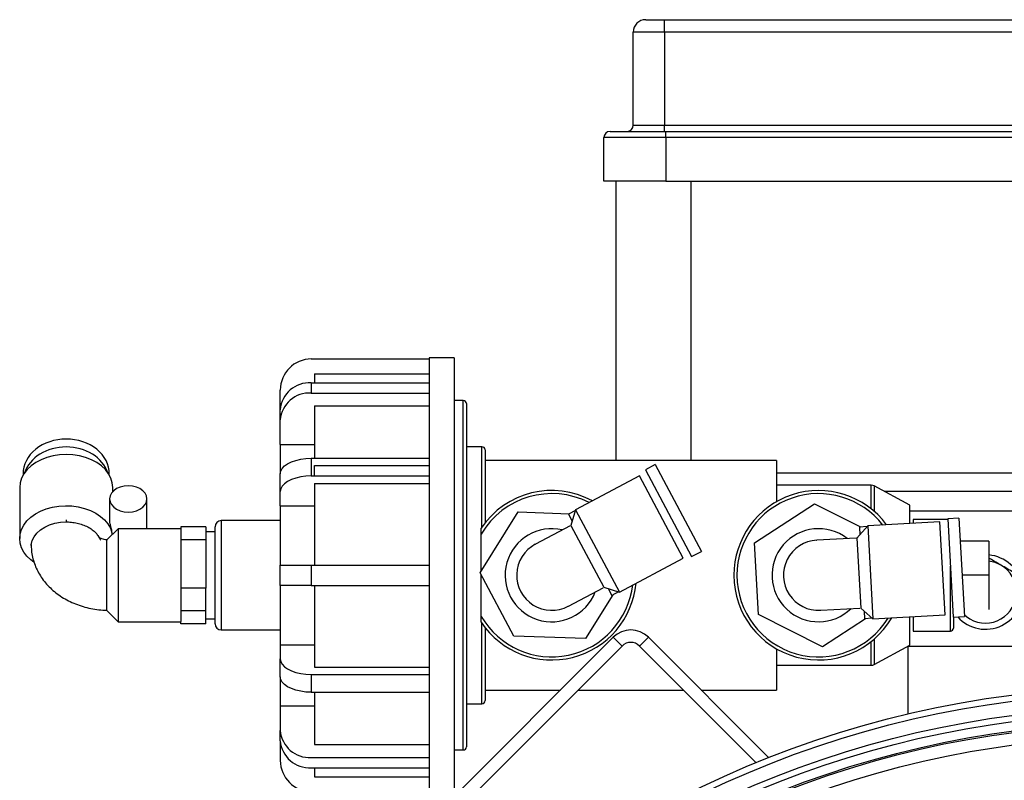
# Model space of a CAD drawing. Units: millimetres. Extents: x -8839 to 24593, y -5505 to 3642.
# Drawn here: x 12678 to 12837, y 3336 to 3458 of the extents above; entities that cross this region are included whole.
import ezdxf

# ---------------------------------------------------------------- set-up
doc = ezdxf.new("R2010")
doc.units = ezdxf.units.MM

msp = doc.modelspace()

# ---------------------------------------------------------------- linework, layer by layer
at = {"color": 7, "linetype": 'Continuous', "lineweight": 25}
for p, q in [((12778.73, 3458.33), (12781.73, 3458.33)), ((12781.73, 3456.33), (12781.73, 3458.33)), ((12781.73, 3458.33), (12868.56, 3458.33)), ((12776.73, 3441.33), (12776.73, 3456.33)), ((12781.73, 3456.33), (12776.73, 3456.33)), ((12781.73, 3456.33), (12781.73, 3441.33)), ((12772.98, 3440.33), (12781.98, 3440.33)), ((12776.73, 3441.33), (12781.73, 3441.33)), ((12781.73, 3440.33), (12781.73, 3441.33)), ((12781.73, 3441.33), (12913.98, 3441.33)), ((12781.98, 3439.33), (12781.98, 3440.33)), ((12781.98, 3440.33), (12913.98, 3440.33)), ((12771.98, 3432.33), (12771.98, 3439.33)), ((12781.98, 3439.33), (12771.98, 3439.33)), ((12781.98, 3439.33), (12781.98, 3432.33)), ((12913.98, 3439.33), (12781.98, 3439.33)), ((12781.98, 3432.33), (12771.98, 3432.33)), ((12773.98, 3387.33), (12773.98, 3432.33)), ((12781.98, 3432.33), (12887.58, 3432.33)), ((12747.83, 3403.83), (12743.83, 3403.83)), ((12743.83, 3403.83), (12743.83, 3333.83)), ((12747.83, 3403.83), (12747.83, 3333.83)), ((12724.83, 3403.67), (12743.83, 3403.67)), ((12725.33, 3401.29), (12743.83, 3401.29)), ((12725.33, 3401.29), (12725.33, 3399.82)), ((12724.83, 3399.82), (12724.83, 3398.17)), ((12724.83, 3399.82), (12743.83, 3399.82)), ((12719.83, 3395.49), (12719.83, 3398.67)), ((12724.83, 3398.17), (12743.83, 3398.17)), ((12725.33, 3396.11), (12743.83, 3396.11)), ((12725.33, 3396.11), (12725.33, 3387.68)), ((12749.33, 3396.98), (12747.83, 3396.98)), ((12749.83, 3396.48), (12749.83, 3368.83)), ((12719.83, 3393.84), (12719.83, 3395.49)), ((12719.83, 3389.87), (12719.83, 3393.84)), ((12719.83, 3389.87), (12719.83, 3385.18)), ((12719.83, 3389.87), (12725.33, 3389.87)), ((12752.33, 3389.53), (12749.83, 3389.53)), ((12752.83, 3389.03), (12752.83, 3377.24)), ((12724.83, 3387.68), (12724.83, 3384.82)), ((12724.83, 3387.68), (12743.83, 3387.68)), ((12725.33, 3384.82), (12725.33, 3386.49)), ((12725.33, 3386.49), (12743.83, 3386.49)), ((12799.83, 3387.33), (12752.83, 3387.33)), ((12780.25, 3386.67), (12778.67, 3385.83)), ((12780.25, 3386.67), (12787.7, 3372.68)), ((12799.83, 3387.33), (12799.83, 3380.69)), ((12678.38, 3385.16), (12678.38, 3384.96)), ((12692.28, 3384.96), (12692.28, 3385.16)), ((12719.83, 3382.32), (12719.83, 3385.18)), ((12724.83, 3384.82), (12743.83, 3384.82)), ((12777.72, 3384.84), (12767.43, 3379.37)), ((12784.76, 3371.6), (12777.72, 3384.84)), ((12778.67, 3385.83), (12786.11, 3371.84)), ((12799.83, 3385.33), (12845.98, 3385.33)), ((12725.33, 3383.63), (12725.33, 3370.48)), ((12725.33, 3383.63), (12743.83, 3383.63)), ((12815.08, 3383.33), (12799.83, 3383.33)), ((12821.31, 3380.11), (12815.56, 3383.21)), ((12677.83, 3382.97), (12677.83, 3374.73)), ((12692.83, 3382.3), (12692.83, 3382.97)), ((12719.83, 3380.02), (12719.83, 3382.32)), ((12845.98, 3382.33), (12817.19, 3382.33)), ((12692.33, 3381.13), (12692.33, 3377.79)), ((12698.33, 3376.33), (12698.33, 3381.13)), ((12719.83, 3380.02), (12725.33, 3380.02)), ((12719.83, 3380.02), (12719.83, 3370.48)), ((12796.28, 3374.04), (12805.95, 3380.36)), ((12805.95, 3380.36), (12813.35, 3376.61)), ((12821.31, 3377.15), (12821.31, 3380.11)), ((12752.04, 3369.23), (12758.16, 3379.02)), ((12758.16, 3379.02), (12766.45, 3378.73)), ((12767.39, 3379.24), (12766.29, 3378.65)), ((12766.29, 3378.65), (12766.88, 3377.55)), ((12767.43, 3379.37), (12766.67, 3376.87)), ((12767.43, 3379.37), (12774.48, 3366.13)), ((12719.83, 3377.63), (12710.33, 3377.63)), ((12766.67, 3376.87), (12771.98, 3366.89)), ((12826.14, 3377.42), (12814.51, 3376.78)), ((12827.42, 3377.83), (12821.83, 3377.83)), ((12821.83, 3377.83), (12821.83, 3377.18)), ((12826.97, 3362.44), (12826.14, 3377.42)), ((12829.21, 3378.01), (12827.41, 3377.91)), ((12827.41, 3377.91), (12828.29, 3362.09)), ((12829.21, 3378.01), (12830.09, 3362.19)), ((12693.68, 3376.33), (12691.85, 3374.49)), ((12703.83, 3376.33), (12693.68, 3376.33)), ((12693.68, 3376.33), (12693.68, 3361.33)), ((12703.83, 3376.64), (12703.83, 3376.33)), ((12707.83, 3376.64), (12703.83, 3376.64)), ((12703.83, 3376.33), (12703.83, 3374.89)), ((12707.83, 3376.64), (12707.83, 3375.59)), ((12709.33, 3375.83), (12707.83, 3375.83)), ((12707.83, 3375.59), (12707.83, 3374.54)), ((12709.33, 3368.83), (12709.33, 3376.63)), ((12752.23, 3369.53), (12752.23, 3375.47)), ((12766.54, 3376.8), (12760.96, 3373.83)), ((12814.51, 3376.78), (12812.76, 3374.83)), ((12814.41, 3376.67), (12813.17, 3376.6)), ((12813.17, 3376.6), (12813.23, 3375.35)), ((12814.51, 3376.78), (12815.33, 3361.8)), ((12703.83, 3374.89), (12703.83, 3374.54)), ((12707.83, 3374.54), (12703.83, 3374.54)), ((12703.83, 3374.54), (12703.83, 3373.24)), ((12707.83, 3374.54), (12707.83, 3370.64)), ((12796.92, 3362.51), (12796.28, 3374.04)), ((12812.62, 3374.82), (12806.3, 3374.47)), ((12812.76, 3374.83), (12813.39, 3363.54)), ((12834.03, 3374.33), (12829.42, 3374.33)), ((12834.03, 3374.33), (12834.03, 3368.83)), ((12691.83, 3372.83), (12691.83, 3363.18)), ((12703.83, 3373.24), (12703.83, 3368.04)), ((12786.11, 3371.84), (12787.7, 3372.68)), ((12707.83, 3370.64), (12707.83, 3366.74)), ((12719.83, 3367.18), (12719.83, 3370.48)), ((12719.83, 3370.48), (12724.83, 3370.48)), ((12724.83, 3370.48), (12724.83, 3367.18)), ((12724.83, 3370.48), (12743.83, 3370.48)), ((12774.48, 3366.13), (12784.76, 3371.6)), ((12757.47, 3359.03), (12752.04, 3369.23)), ((12752.23, 3362.19), (12752.23, 3368.87)), ((12703.83, 3368.04), (12703.83, 3366.74)), ((12709.33, 3361.03), (12709.33, 3368.83)), ((12749.83, 3368.83), (12749.83, 3341.18)), ((12834.03, 3368.83), (12829.72, 3368.83)), ((12834.03, 3368.83), (12834.03, 3363.33)), ((12707.83, 3366.74), (12703.83, 3366.74)), ((12703.83, 3366.74), (12703.83, 3365.78)), ((12703.83, 3365.78), (12703.83, 3361.97)), ((12707.83, 3363.88), (12707.83, 3366.74)), ((12724.83, 3367.18), (12719.83, 3367.18)), ((12719.83, 3367.18), (12719.83, 3357.63)), ((12724.83, 3367.18), (12743.83, 3367.18)), ((12725.33, 3367.18), (12725.33, 3354.03)), ((12766.26, 3363.85), (12771.85, 3366.82)), ((12771.98, 3366.89), (12774.48, 3366.13)), ((12772.65, 3366.69), (12773.24, 3365.58)), ((12774.34, 3366.17), (12773.24, 3365.58)), ((12773.4, 3365.67), (12769.01, 3358.63)), ((12691.83, 3363.18), (12693.68, 3361.33)), ((12707.83, 3363.11), (12703.83, 3363.11)), ((12707.83, 3361.83), (12707.83, 3363.88)), ((12806.93, 3363.19), (12813.24, 3363.54)), ((12813.39, 3363.54), (12815.33, 3361.8)), ((12813.91, 3363.07), (12813.98, 3361.82)), ((12693.68, 3361.33), (12703.83, 3361.33)), ((12703.83, 3361.97), (12703.83, 3361.37)), ((12703.83, 3361.02), (12703.83, 3361.37)), ((12707.83, 3361.02), (12703.83, 3361.02)), ((12707.83, 3361.83), (12709.33, 3361.83)), ((12707.83, 3361.02), (12707.83, 3361.83)), ((12807.22, 3357.3), (12796.92, 3362.51)), ((12814.16, 3361.83), (12807.22, 3357.3)), ((12815.23, 3361.89), (12813.98, 3361.82)), ((12815.33, 3361.8), (12826.97, 3362.44)), ((12821.31, 3357.54), (12821.31, 3362.13)), ((12821.83, 3362.16), (12821.83, 3359.83)), ((12828.29, 3362.09), (12830.09, 3362.19)), ((12828.33, 3362.09), (12828.33, 3360.33)), ((12710.33, 3360.03), (12719.83, 3360.03)), ((12752.83, 3360.42), (12752.83, 3348.63)), ((12821.83, 3359.83), (12827.83, 3359.83)), ((12773.49, 3358.84), (12687.23, 3272.57)), ((12769.01, 3358.63), (12757.47, 3359.03)), ((12774.91, 3357.42), (12773.49, 3358.84)), ((12779.15, 3358.84), (12777.74, 3357.42)), ((12798.56, 3339.43), (12779.15, 3358.84)), ((12774.91, 3357.42), (12688.64, 3271.16)), ((12719.83, 3357.63), (12725.33, 3357.63)), ((12719.83, 3357.63), (12719.83, 3355.34)), ((12796.54, 3338.62), (12777.74, 3357.42)), ((12799.83, 3356.96), (12799.83, 3350.33)), ((12815.56, 3354.45), (12821.31, 3357.54)), ((12845.98, 3357.33), (12820.91, 3357.33)), ((12820.98, 3357.33), (12820.98, 3346.46)), ((12719.83, 3352.48), (12719.83, 3355.34)), ((12725.33, 3354.03), (12743.83, 3354.03)), ((12799.83, 3354.33), (12815.08, 3354.33)), ((12719.83, 3352.48), (12719.83, 3347.79)), ((12724.83, 3352.84), (12743.83, 3352.84)), ((12724.83, 3352.84), (12724.83, 3349.98)), ((12724.83, 3349.98), (12743.83, 3349.98)), ((12725.33, 3349.98), (12725.33, 3341.54)), ((12752.83, 3350.33), (12764.99, 3350.33)), ((12767.81, 3350.33), (12784.83, 3350.33)), ((12787.66, 3350.33), (12799.83, 3350.33)), ((12719.83, 3347.79), (12719.83, 3343.81)), ((12719.83, 3347.79), (12725.33, 3347.79)), ((12749.83, 3348.13), (12752.33, 3348.13)), ((12719.83, 3342.16), (12719.83, 3343.81)), ((12719.83, 3342.16), (12719.83, 3338.99)), ((12725.33, 3341.54), (12743.83, 3341.54)), ((12747.83, 3340.68), (12749.33, 3340.68)), ((12724.83, 3339.48), (12743.83, 3339.48)), ((12724.83, 3337.83), (12743.83, 3337.83)), ((12725.33, 3337.83), (12725.33, 3336.37)), ((12725.33, 3336.37), (12743.83, 3336.37))]:
    msp.add_line(p, q, dxfattribs=at)
at = {"color": 8, "linetype": 'Continuous', "lineweight": 25}
for p, q in [((12869.13, 3456.33), (12781.73, 3456.33)), ((12785.98, 3432.33), (12785.98, 3387.33)), ((12749.33, 3368.83), (12749.33, 3396.98)), ((12752.33, 3376.56), (12752.33, 3389.53)), ((12815.08, 3379.51), (12815.08, 3383.33)), ((12815.56, 3383.21), (12815.56, 3379.12)), ((12845.98, 3379.13), (12821.31, 3379.13)), ((12710.33, 3377.63), (12710.33, 3368.83)), ((12827.83, 3359.83), (12827.83, 3370.32)), ((12710.33, 3368.83), (12710.33, 3360.03)), ((12749.33, 3340.68), (12749.33, 3368.83)), ((12752.33, 3348.13), (12752.33, 3361.1)), ((12815.08, 3354.33), (12815.08, 3358.15)), ((12815.56, 3358.54), (12815.56, 3354.45))]:
    msp.add_line(p, q, dxfattribs=at)
at = {"color": 7, "linetype": 'Continuous', "lineweight": 25, "flags": 128}
for points in [[(12685.33, 3388.27), (12684.27, 3388.22), (12683.22, 3388.06), (12682.22, 3387.79), (12681.28, 3387.43), (12680.42, 3386.98), (12679.67, 3386.44), (12679.02, 3385.84), (12678.51, 3385.17), (12678.14, 3384.46), (12677.91, 3383.72), (12677.83, 3382.97)], [(12692.83, 3382.97), (12692.76, 3383.72), (12692.53, 3384.46), (12692.16, 3385.17), (12691.64, 3385.84), (12691, 3386.44), (12690.25, 3386.98), (12689.39, 3387.43), (12688.45, 3387.79), (12687.45, 3388.06), (12686.4, 3388.22), (12685.33, 3388.27)], [(12719.83, 3385.18), (12719.91, 3385.61), (12720.14, 3386.03), (12720.5, 3386.43), (12721, 3386.78), (12721.62, 3387.09), (12722.33, 3387.34), (12723.12, 3387.53), (12723.97, 3387.64), (12724.83, 3387.68)], [(12724.83, 3384.82), (12723.97, 3384.78), (12723.12, 3384.67), (12722.33, 3384.48), (12721.62, 3384.23), (12721, 3383.93), (12720.5, 3383.57), (12720.14, 3383.17), (12719.91, 3382.75), (12719.83, 3382.32)], [(12695.33, 3383.25), (12694.67, 3383.2), (12694.03, 3383.04), (12693.46, 3382.79), (12692.99, 3382.45), (12692.63, 3382.05), (12692.41, 3381.6), (12692.33, 3381.13), (12692.41, 3380.66), (12692.63, 3380.21), (12692.99, 3379.81), (12693.46, 3379.47), (12694.03, 3379.22), (12694.67, 3379.06), (12695.33, 3379.01), (12696, 3379.06), (12696.64, 3379.22), (12697.2, 3379.47), (12697.68, 3379.81), (12698.04, 3380.21), (12698.26, 3380.66), (12698.33, 3381.13), (12698.26, 3381.6), (12698.04, 3382.05), (12697.68, 3382.45), (12697.2, 3382.79), (12696.64, 3383.04), (12696, 3383.2), (12695.33, 3383.25)], [(12680.1, 3370.93), (12679.62, 3371.29), (12679, 3371.9), (12678.5, 3372.55), (12678.13, 3373.26), (12677.91, 3373.99), (12677.83, 3374.73), (12677.91, 3375.48), (12678.13, 3376.21), (12678.5, 3376.91), (12679, 3377.57), (12679.62, 3378.17), (12680.36, 3378.7), (12681.2, 3379.16), (12682.12, 3379.53), (12683.11, 3379.8), (12684.14, 3379.97), (12685.19, 3380.03), (12686.25, 3380), (12687.28, 3379.85), (12688.28, 3379.61), (12689.22, 3379.27), (12690.09, 3378.84), (12690.85, 3378.32), (12691.51, 3377.74), (12692.05, 3377.09), (12692.45, 3376.4), (12692.71, 3375.68), (12692.77, 3375.42)], [(12679.69, 3373.6), (12679.7, 3373.75), (12679.86, 3374.41), (12680.16, 3375.03), (12680.61, 3375.61), (12681.18, 3376.13), (12681.87, 3376.58), (12682.65, 3376.94), (12683.51, 3377.2), (12684.41, 3377.37), (12685.34, 3377.42)], [(12830.07, 3362.48), (12830.44, 3362.16), (12830.98, 3361.8)], [(12719.83, 3355.34), (12719.91, 3354.9), (12720.14, 3354.48), (12720.5, 3354.09), (12721, 3353.73), (12721.62, 3353.42), (12722.33, 3353.17), (12723.12, 3352.99), (12723.97, 3352.88), (12724.83, 3352.84)], [(12724.83, 3349.98), (12723.97, 3350.02), (12723.12, 3350.13), (12722.33, 3350.31), (12721.62, 3350.56), (12721, 3350.87), (12720.5, 3351.23), (12720.14, 3351.62), (12719.91, 3352.05), (12719.83, 3352.48)]]:
    msp.add_lwpolyline(points, dxfattribs=at)
at = {"color": 7, "linetype": 'Continuous', "lineweight": 25}
for radius in [163.25, 162.25, 160, 159, 157.5, 157.26, 155.26]:
    msp.add_circle((12858.48, 3187.58), radius, dxfattribs=at)
for centre, radius, start, end in [((12778.73, 3456.33), 2, 90, 180), ((12772.98, 3439.33), 1, 90, 180), ((12775.73, 3441.33), 1, 270, 0), ((12724.83, 3398.67), 5, 90, 180), ((12724.53, 3395.12), 4.72, 86.3564, 175.4304), ((12724.51, 3393.5), 4.69, 86.0201, 175.7667), ((12749.33, 3396.48), 0.5, 0, 90), ((12752.33, 3389.03), 0.5, 0, 90), ((12815.08, 3382.33), 1, 61.6992, 90), ((12763.58, 3368.83), 13.65, 61.3437, 146.2533), ((12806.58, 3368.83), 13.65, 36.4875, 180), ((12710.33, 3376.63), 1, 90, 180), ((12763.58, 3368.83), 7.5, 76.8943, 339.1344), ((12806.58, 3368.83), 7.5, 52.0382, 314.2783), ((12763.58, 3368.83), 5.65, 117.9238, 298.1049), ((12806.58, 3368.83), 5.65, 93.0677, 273.2488), ((12833.48, 3366.13), 6, 221.8231, 84.7405), ((12833.48, 3366.13), 5, 60, 83.6847), ((12833.48, 3366.13), 5, 0, 60), ((12763.58, 3368.83), 13.65, 213.7467, 354.685), ((12806.58, 3368.83), 13.65, 180, 329.8289), ((12833.48, 3366.13), 5, 300, 0), ((12710.33, 3361.03), 1, 180, 270), ((12833.48, 3366.13), 5, 240, 300), ((12776.32, 3356.01), 4, 45, 135), ((12827.83, 3360.33), 0.5, 270, 0), ((12776.32, 3356.01), 2, 45, 135), ((12815.08, 3355.33), 1, 270, 298.3008), ((12752.33, 3348.63), 0.5, 270, 0), ((12724.53, 3344.19), 4.72, 184.5696, 273.6436), ((12724.51, 3342.51), 4.69, 184.2333, 273.9799), ((12749.33, 3341.18), 0.5, 270, 0), ((12724.83, 3338.99), 5, 180, 270)]:
    msp.add_arc(centre, radius, start, end, dxfattribs=at)
at = {"color": 8, "linetype": 'Continuous', "lineweight": 25}
for centre, start, end in [((12763.58, 3368.83), 62.7884, 149.6685), ((12806.58, 3368.83), 37.9323, 180), ((12763.58, 3368.83), 210.3315, 353.2403), ((12806.58, 3368.83), 180, 328.3841)]:
    msp.add_arc(centre, 13.15, start, end, dxfattribs=at)
at = {"color": 7, "linetype": 'Continuous', "lineweight": 25}
for centre, start_param, end_param in [((12685.33, 3385.16), 1.570796, 3.141634), ((12685.33, 3385.16), 6.283135, 7.853982), ((12685.33, 3383.89), 1.570796, 2.881525), ((12685.33, 3383.89), 0.260067, 1.570796)]:
    msp.add_ellipse(centre, major_axis=(6.95, 0), ratio=0.806305, start_param=start_param, end_param=end_param, dxfattribs=at)
for points, knots in [([(12685.33, 3377.77), (12685.33, 3377.74), (12685.33, 3377.66), (12685.34, 3377.54), (12685.34, 3377.45), (12685.34, 3377.42)], [0, 0, 0, 0, 0.236597, 0.720062, 1, 1, 1, 1]), ([(12685.34, 3377.42), (12685.38, 3377.42), (12685.74, 3377.42), (12686.41, 3377.37), (12687.33, 3377.19), (12688.21, 3376.91), (12689, 3376.53), (12689.69, 3376.05), (12690.25, 3375.53), (12690.51, 3375.13), (12690.63, 3374.95)], [0, 0, 0, 0, 0.017638, 0.157124, 0.300627, 0.440621, 0.584632, 0.725417, 0.87025, 1, 1, 1, 1]), ([(12692.76, 3375.41), (12692.75, 3375.57), (12692.71, 3375.93), (12692.55, 3376.53), (12692.43, 3377.09), (12692.35, 3377.52), (12692.34, 3377.71), (12692.34, 3377.8)], [0, 0, 0, 0, 0.222787, 0.507431, 0.711681, 0.869546, 1, 1, 1, 1]), ([(12752.23, 3375.47), (12752.23, 3375.64), (12752.23, 3375.87), (12752.23, 3376.15), (12752.23, 3376.29), (12752.23, 3376.38), (12752.23, 3376.41), (12752.23, 3376.41), (12752.23, 3376.41)], [0, 0, 0, 0, 0.436042, 0.602444, 0.769724, 0.874067, 0.962777, 1, 1, 1, 1]), ([(12679.68, 3373.78), (12679.69, 3373.47), (12679.71, 3372.79), (12679.89, 3371.76), (12680.19, 3370.71), (12680.61, 3369.7), (12681.15, 3368.73), (12681.8, 3367.82), (12682.56, 3366.96), (12683.41, 3366.18), (12684.37, 3365.47), (12685.41, 3364.84), (12686.54, 3364.31), (12687.73, 3363.87), (12688.97, 3363.53), (12690.25, 3363.3), (12691.21, 3363.2), (12691.74, 3363.19), (12691.83, 3363.19)], [0, 0, 0, 0, 0.053711, 0.116749, 0.179595, 0.242545, 0.305885, 0.369883, 0.434767, 0.500694, 0.567726, 0.635809, 0.704786, 0.774435, 0.844537, 0.91491, 0.985458, 1, 1, 1, 1]), ([(12691.86, 3374.51), (12691.8, 3374.52), (12691.57, 3374.54), (12691.25, 3374.62), (12690.92, 3374.74), (12690.7, 3374.85), (12690.6, 3374.92), (12690.61, 3374.92), (12690.7, 3374.81), (12690.8, 3374.67), (12690.83, 3374.55), (12690.84, 3374.53)], [0, 0, 0, 0, 0.049303, 0.162433, 0.276896, 0.394354, 0.517963, 0.652405, 0.803506, 0.977479, 1, 1, 1, 1]), ([(12691.86, 3374.49), (12691.86, 3374.48), (12691.85, 3374.48), (12691.85, 3374.3), (12691.84, 3373.95), (12691.84, 3373.47), (12691.83, 3373.04), (12691.83, 3372.83)], [0, 0, 0, 0, 0.138366, 0.353645, 0.575219, 0.784684, 1, 1, 1, 1]), ([(12760.93, 3373.82), (12760.93, 3373.82), (12760.93, 3373.82), (12760.93, 3373.82), (12760.93, 3373.82), (12760.94, 3373.82), (12760.94, 3373.82)], [0, 0, 0, 0, 0.236596, 0.344221, 0.774733, 1, 1, 1, 1]), ([(12806.27, 3374.47), (12806.27, 3374.47), (12806.27, 3374.47), (12806.27, 3374.47), (12806.28, 3374.47), (12806.28, 3374.47), (12806.28, 3374.47)], [0, 0, 0, 0, 0.236596, 0.344221, 0.774733, 1, 1, 1, 1]), ([(12835.98, 3370.46), (12835.8, 3370.57), (12835.28, 3370.86), (12834.63, 3371.24), (12834.17, 3371.51), (12834.03, 3371.59)], [0, 0, 0, 0, 0.28527, 0.783259, 1, 1, 1, 1]), ([(12838.48, 3369.02), (12838.32, 3369.11), (12837.84, 3369.39), (12837, 3369.87), (12836.33, 3370.26), (12835.98, 3370.46)], [0, 0, 0, 0, 0.197985, 0.596281, 1, 1, 1, 1]), ([(12766.25, 3363.84), (12766.24, 3363.84), (12766.24, 3363.84), (12766.24, 3363.84), (12766.24, 3363.84), (12766.24, 3363.84)], [0, 0, 0, 0, 0.279938, 0.763403, 1, 1, 1, 1]), ([(12806.9, 3363.19), (12806.9, 3363.19), (12806.9, 3363.19), (12806.9, 3363.19), (12806.9, 3363.19), (12806.9, 3363.19)], [0, 0, 0, 0, 0.279938, 0.763403, 1, 1, 1, 1]), ([(12752.23, 3361.25), (12752.23, 3361.25), (12752.23, 3361.26), (12752.23, 3361.32), (12752.23, 3361.45), (12752.23, 3361.74), (12752.23, 3362.01), (12752.23, 3362.19)], [0, 0, 0, 0, 0.085063, 0.169724, 0.310728, 0.546886, 1, 1, 1, 1])]:
    msp.add_open_spline(points, degree=3, knots=knots, dxfattribs=at)

doc.saveas('drawing.dxf')
